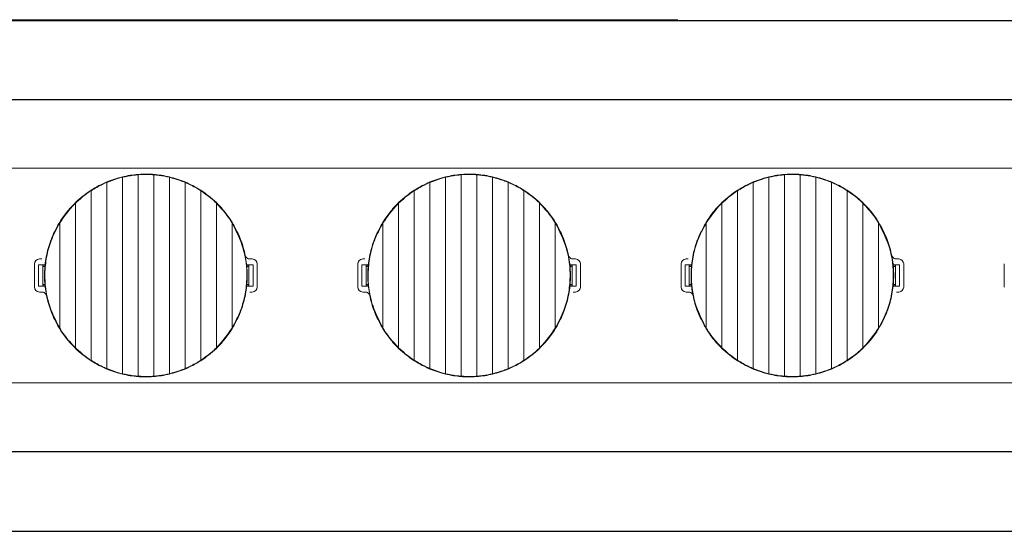
# Model space of a CAD drawing. Units: millimetres. Extents: x 423 to 1561, y 14 to 450.
# Drawn here: x 811 to 930, y 14 to 76 of the extents above; entities that cross this region are included whole.
import ezdxf

# ---------------------------------------------------------------- set-up
doc = ezdxf.new("R2010")
doc.units = ezdxf.units.MM

msp = doc.modelspace()

# ---------------------------------------------------------------- linework, layer by layer
for p, q in [((454.615, 76.259), (890.615, 76.259)), ((454.615, 76.168), (1390.615, 76.168)), ((454.615, 66.585), (1390.615, 66.585)), ((454.615, 23.933), (1390.615, 23.933)), ((454.615, 14.259), (1390.615, 14.259))]:
    msp.add_line(p, q)
at = {"color": 7, "linetype": 'Continuous', "lineweight": 15}
for p, q in [((462.625, 58.259), (1385.625, 58.259)), ((825.175, 57.513), (825.175, 33.006)), ((825.175, 57.464), (825.175, 33.055)), ((827.075, 33.006), (827.075, 57.513)), ((827.075, 57.464), (827.075, 33.055)), ((864.375, 57.513), (864.375, 33.006)), ((864.375, 57.464), (864.375, 33.055)), ((866.275, 33.006), (866.275, 57.513)), ((866.275, 57.464), (866.275, 33.055)), ((903.575, 57.513), (903.575, 33.006)), ((903.575, 57.464), (903.575, 33.055)), ((905.475, 33.006), (905.475, 57.513)), ((905.475, 57.464), (905.475, 33.055)), ((821.375, 56.594), (821.375, 33.924)), ((821.375, 56.541), (821.375, 33.977)), ((823.275, 57.214), (823.275, 33.304)), ((823.275, 57.164), (823.275, 33.354)), ((828.975, 33.304), (828.975, 57.214)), ((828.975, 57.164), (828.975, 33.354)), ((830.875, 56.594), (830.875, 33.924)), ((830.875, 56.541), (830.875, 33.977)), ((860.575, 56.594), (860.575, 33.924)), ((860.575, 56.541), (860.575, 33.977)), ((862.475, 57.214), (862.475, 33.304)), ((862.475, 57.164), (862.475, 33.354)), ((868.175, 33.304), (868.175, 57.214)), ((868.175, 57.164), (868.175, 33.354)), ((870.075, 56.594), (870.075, 33.924)), ((870.075, 56.541), (870.075, 33.977)), ((899.775, 56.594), (899.775, 33.924)), ((899.775, 56.541), (899.775, 33.977)), ((901.675, 57.214), (901.675, 33.304)), ((901.675, 57.164), (901.675, 33.354)), ((907.375, 33.304), (907.375, 57.214)), ((907.375, 57.164), (907.375, 33.354)), ((909.275, 56.594), (909.275, 33.924)), ((909.275, 56.541), (909.275, 33.977)), ((819.475, 34.924), (819.475, 55.595)), ((819.475, 55.537), (819.475, 34.982)), ((832.775, 55.595), (832.775, 34.924)), ((832.775, 55.537), (832.775, 34.982)), ((858.675, 34.924), (858.675, 55.595)), ((858.675, 55.537), (858.675, 34.982)), ((871.975, 55.595), (871.975, 34.924)), ((871.975, 55.537), (871.975, 34.982)), ((897.875, 34.924), (897.875, 55.595)), ((897.875, 55.537), (897.875, 34.982)), ((911.175, 55.595), (911.175, 34.924)), ((911.175, 55.537), (911.175, 34.982)), ((817.575, 36.431), (817.575, 54.088)), ((817.575, 54.02), (817.575, 36.499)), ((834.675, 54.088), (834.675, 36.431)), ((834.675, 54.02), (834.675, 36.499)), ((856.775, 36.431), (856.775, 54.088)), ((856.775, 54.02), (856.775, 36.499)), ((873.875, 54.088), (873.875, 36.431)), ((873.875, 54.02), (873.875, 36.499)), ((895.975, 36.431), (895.975, 54.088)), ((895.975, 54.02), (895.975, 36.499)), ((913.075, 54.088), (913.075, 36.431)), ((913.075, 54.02), (913.075, 36.499)), ((815.675, 51.728), (815.675, 38.791)), ((815.675, 51.635), (815.675, 38.884)), ((836.575, 51.728), (836.575, 38.791)), ((836.575, 38.884), (836.575, 51.635)), ((854.875, 51.728), (854.875, 38.791)), ((854.875, 51.635), (854.875, 38.884)), ((875.775, 51.728), (875.775, 38.791)), ((875.775, 38.884), (875.775, 51.635)), ((894.075, 51.728), (894.075, 38.791)), ((894.075, 51.635), (894.075, 38.884)), ((914.975, 51.728), (914.975, 38.791)), ((914.975, 38.884), (914.975, 51.635)), ((812.625, 43.859), (812.625, 46.659)), ((813.225, 47.259), (813.498, 47.259)), ((838.751, 47.259), (839.025, 47.259)), ((839.625, 46.659), (839.625, 43.859)), ((851.825, 43.859), (851.825, 46.659)), ((852.425, 47.259), (852.698, 47.259)), ((877.951, 47.259), (878.225, 47.259)), ((878.825, 46.659), (878.825, 43.859)), ((891.025, 43.859), (891.025, 46.659)), ((891.625, 47.259), (891.898, 47.259)), ((917.151, 47.259), (917.425, 47.259)), ((918.025, 46.659), (918.025, 43.859)), ((930.225, 43.859), (930.225, 46.659)), ((813.125, 46.559), (813.941, 46.559)), ((813.125, 46.559), (813.125, 43.959)), ((813.625, 46.524), (813.125, 46.559)), ((813.625, 43.994), (813.625, 46.524)), ((813.928, 46.514), (813.625, 46.514)), ((813.882, 46.338), (813.625, 46.338)), ((838.309, 46.559), (839.125, 46.559)), ((838.625, 46.514), (838.321, 46.514)), ((838.367, 46.338), (838.625, 46.338)), ((839.125, 46.559), (838.625, 46.524)), ((838.625, 46.524), (838.625, 43.994)), ((839.125, 43.959), (839.125, 46.559)), ((852.325, 46.559), (853.141, 46.559)), ((852.325, 46.559), (852.325, 43.959)), ((852.825, 46.524), (852.325, 46.559)), ((852.825, 43.994), (852.825, 46.524)), ((853.128, 46.514), (852.825, 46.514)), ((853.082, 46.338), (852.825, 46.338)), ((877.509, 46.559), (878.325, 46.559)), ((877.825, 46.514), (877.521, 46.514)), ((877.567, 46.338), (877.825, 46.338)), ((878.325, 46.559), (877.825, 46.524)), ((877.825, 46.524), (877.825, 43.994)), ((878.325, 43.959), (878.325, 46.559)), ((891.525, 46.559), (892.341, 46.559)), ((891.525, 46.559), (891.525, 43.959)), ((892.025, 46.524), (891.525, 46.559)), ((892.025, 43.994), (892.025, 46.524)), ((892.328, 46.514), (892.025, 46.514)), ((892.282, 46.338), (892.025, 46.338)), ((916.709, 46.559), (917.525, 46.559)), ((917.025, 46.514), (916.721, 46.514)), ((916.767, 46.338), (917.025, 46.338)), ((917.525, 46.559), (917.025, 46.524)), ((917.025, 46.524), (917.025, 43.994)), ((917.525, 43.959), (917.525, 46.559)), ((813.882, 44.181), (813.625, 44.181)), ((838.367, 44.181), (838.625, 44.181)), ((853.082, 44.181), (852.825, 44.181)), ((877.567, 44.181), (877.825, 44.181)), ((892.282, 44.181), (892.025, 44.181)), ((916.767, 44.181), (917.025, 44.181)), ((813.125, 43.959), (813.625, 43.994)), ((813.125, 43.959), (813.941, 43.959)), ((813.498, 43.259), (813.225, 43.259)), ((813.625, 44.004), (813.928, 44.004)), ((838.309, 43.959), (839.125, 43.959)), ((838.321, 44.004), (838.625, 44.004)), ((838.625, 43.994), (839.125, 43.959)), ((839.025, 43.259), (838.751, 43.259)), ((852.325, 43.959), (852.825, 43.994)), ((852.325, 43.959), (853.141, 43.959)), ((852.698, 43.259), (852.425, 43.259)), ((852.825, 44.004), (853.128, 44.004)), ((877.509, 43.959), (878.325, 43.959)), ((877.521, 44.004), (877.825, 44.004)), ((877.825, 43.994), (878.325, 43.959)), ((878.225, 43.259), (877.951, 43.259)), ((891.525, 43.959), (892.025, 43.994)), ((891.525, 43.959), (892.341, 43.959)), ((891.898, 43.259), (891.625, 43.259)), ((892.025, 44.004), (892.328, 44.004)), ((916.709, 43.959), (917.525, 43.959)), ((916.721, 44.004), (917.025, 44.004)), ((917.025, 43.994), (917.525, 43.959)), ((917.425, 43.259), (917.151, 43.259)), ((462.625, 32.259), (1385.625, 32.259))]:
    msp.add_line(p, q, dxfattribs=at)
for centre, start, end in [((813.225, 46.659), 90, 180), ((839.025, 46.659), 0, 90), ((852.425, 46.659), 90, 180), ((878.225, 46.659), 0, 90), ((891.625, 46.659), 90, 180), ((917.425, 46.659), 0, 90), ((813.225, 43.859), 180, 270), ((839.025, 43.859), 270, 0), ((852.425, 43.859), 180, 270), ((878.225, 43.859), 270, 0), ((891.625, 43.859), 180, 270), ((917.425, 43.859), 270, 0)]:
    msp.add_arc(centre, 0.6, start, end, dxfattribs=at)
for centre, start_param, end_param in [((826.125, 43.124), 1.2984899, 1.3174764), ((865.325, 43.124), 1.2984899, 1.3174764), ((904.525, 43.124), 1.2984899, 1.3174764), ((826.125, 47.395), 4.4400825, 4.4590691), ((865.325, 47.395), 4.4400825, 4.4590691), ((904.525, 47.395), 4.4400825, 4.4590691)]:
    msp.add_ellipse(centre, major_axis=(0, 12.825), ratio=0.9860383, start_param=start_param, end_param=end_param, dxfattribs=at)
for points, knots in [([(825.175, 57.513), (824.857, 57.482), (824.218, 57.42), (823.59, 57.283), (823.275, 57.214)], [0, 0, 0, 0, 0.4969797, 1, 1, 1, 1]), ([(823.275, 57.164), (823.705, 57.254), (824.338, 57.387), (824.972, 57.445), (825.175, 57.464)], [0, 0, 0, 0, 0.6799126, 1, 1, 1, 1]), ([(825.175, 57.513), (825.603, 57.534), (826.241, 57.567), (826.869, 57.526), (827.075, 57.513)], [0, 0, 0, 0, 0.6719692, 1, 1, 1, 1]), ([(825.175, 57.464), (825.604, 57.485), (826.242, 57.517), (826.87, 57.477), (827.075, 57.464)], [0, 0, 0, 0, 0.6733459, 1, 1, 1, 1]), ([(828.975, 57.214), (828.659, 57.283), (828.031, 57.42), (827.392, 57.482), (827.075, 57.513)], [0, 0, 0, 0, 0.5030277, 1, 1, 1, 1]), ([(827.075, 57.464), (827.512, 57.417), (828.155, 57.348), (828.776, 57.209), (828.975, 57.164)], [0, 0, 0, 0, 0.6797561, 1, 1, 1, 1]), ([(864.375, 57.513), (864.057, 57.482), (863.418, 57.42), (862.79, 57.283), (862.475, 57.214)], [0, 0, 0, 0, 0.4969723, 1, 1, 1, 1]), ([(862.475, 57.164), (862.905, 57.254), (863.538, 57.387), (864.172, 57.445), (864.375, 57.464)], [0, 0, 0, 0, 0.6799174, 1, 1, 1, 1]), ([(864.375, 57.513), (864.803, 57.534), (865.441, 57.567), (866.069, 57.526), (866.275, 57.513)], [0, 0, 0, 0, 0.67195382, 1, 1, 1, 1]), ([(864.375, 57.464), (864.804, 57.485), (865.442, 57.517), (866.07, 57.477), (866.275, 57.464)], [0, 0, 0, 0, 0.6733305, 1, 1, 1, 1]), ([(868.175, 57.214), (867.859, 57.283), (867.231, 57.42), (866.592, 57.482), (866.275, 57.513)], [0, 0, 0, 0, 0.5030277, 1, 1, 1, 1]), ([(866.275, 57.464), (866.712, 57.417), (867.355, 57.348), (867.976, 57.209), (868.175, 57.164)], [0, 0, 0, 0, 0.6797561, 1, 1, 1, 1]), ([(903.575, 57.513), (903.257, 57.482), (902.618, 57.42), (901.99, 57.283), (901.675, 57.214)], [0, 0, 0, 0, 0.4969646, 1, 1, 1, 1]), ([(901.675, 57.164), (902.105, 57.254), (902.738, 57.387), (903.372, 57.445), (903.575, 57.464)], [0, 0, 0, 0, 0.6799277, 1, 1, 1, 1]), ([(903.575, 57.513), (904.003, 57.534), (904.641, 57.567), (905.269, 57.526), (905.475, 57.513)], [0, 0, 0, 0, 0.6719589, 1, 1, 1, 1]), ([(903.575, 57.464), (904.004, 57.485), (904.642, 57.517), (905.27, 57.477), (905.475, 57.464)], [0, 0, 0, 0, 0.6733356, 1, 1, 1, 1]), ([(907.375, 57.214), (907.059, 57.283), (906.431, 57.42), (905.792, 57.482), (905.475, 57.513)], [0, 0, 0, 0, 0.5030203, 1, 1, 1, 1]), ([(905.475, 57.464), (905.912, 57.417), (906.555, 57.348), (907.176, 57.209), (907.375, 57.164)], [0, 0, 0, 0, 0.6797662, 1, 1, 1, 1]), ([(821.375, 56.594), (821.055, 56.452), (820.4, 56.161), (819.788, 55.786), (819.475, 55.595)], [0, 0, 0, 0, 0.4886536, 1, 1, 1, 1]), ([(819.475, 55.537), (819.933, 55.811), (820.553, 56.183), (821.204, 56.467), (821.375, 56.541)], [0, 0, 0, 0, 0.7381144, 1, 1, 1, 1]), ([(823.275, 57.214), (822.956, 57.131), (822.31, 56.964), (821.689, 56.718), (821.375, 56.594)], [0, 0, 0, 0, 0.4934534, 1, 1, 1, 1]), ([(821.375, 56.541), (821.814, 56.711), (822.442, 56.953), (823.083, 57.115), (823.275, 57.164)], [0, 0, 0, 0, 0.70046737, 1, 1, 1, 1]), ([(830.875, 56.594), (830.56, 56.718), (829.939, 56.964), (829.293, 57.131), (828.975, 57.214)], [0, 0, 0, 0, 0.5065398, 1, 1, 1, 1]), ([(828.975, 57.164), (829.429, 57.041), (830.078, 56.864), (830.691, 56.616), (830.875, 56.541)], [0, 0, 0, 0, 0.7002121, 1, 1, 1, 1]), ([(832.775, 55.595), (832.462, 55.786), (831.85, 56.161), (831.195, 56.452), (830.875, 56.594)], [0, 0, 0, 0, 0.5113522, 1, 1, 1, 1]), ([(830.875, 56.541), (831.359, 56.318), (832.015, 56.014), (832.617, 55.636), (832.775, 55.537)], [0, 0, 0, 0, 0.7378564, 1, 1, 1, 1]), ([(860.575, 56.594), (860.255, 56.452), (859.6, 56.161), (858.988, 55.786), (858.675, 55.595)], [0, 0, 0, 0, 0.4886478, 1, 1, 1, 1]), ([(858.675, 55.537), (859.133, 55.811), (859.753, 56.183), (860.404, 56.467), (860.575, 56.541)], [0, 0, 0, 0, 0.7381175, 1, 1, 1, 1]), ([(862.475, 57.214), (862.156, 57.131), (861.51, 56.964), (860.889, 56.718), (860.575, 56.594)], [0, 0, 0, 0, 0.4934462, 1, 1, 1, 1]), ([(860.575, 56.541), (861.014, 56.711), (861.642, 56.953), (862.283, 57.115), (862.475, 57.164)], [0, 0, 0, 0, 0.7004773, 1, 1, 1, 1]), ([(870.075, 56.594), (869.76, 56.718), (869.139, 56.964), (868.493, 57.131), (868.175, 57.214)], [0, 0, 0, 0, 0.5065538, 1, 1, 1, 1]), ([(868.175, 57.164), (868.629, 57.041), (869.278, 56.864), (869.891, 56.616), (870.075, 56.541)], [0, 0, 0, 0, 0.7001983, 1, 1, 1, 1]), ([(871.975, 55.595), (871.662, 55.786), (871.05, 56.161), (870.395, 56.452), (870.075, 56.594)], [0, 0, 0, 0, 0.5113464, 1, 1, 1, 1]), ([(870.075, 56.541), (870.559, 56.318), (871.215, 56.014), (871.817, 55.636), (871.975, 55.537)], [0, 0, 0, 0, 0.7378649, 1, 1, 1, 1]), ([(899.775, 56.594), (899.455, 56.452), (898.8, 56.161), (898.188, 55.786), (897.875, 55.595)], [0, 0, 0, 0, 0.4886478, 1, 1, 1, 1]), ([(897.875, 55.537), (898.333, 55.811), (898.953, 56.183), (899.604, 56.467), (899.775, 56.541)], [0, 0, 0, 0, 0.7381175, 1, 1, 1, 1]), ([(901.675, 57.214), (901.356, 57.131), (900.71, 56.964), (900.089, 56.718), (899.775, 56.594)], [0, 0, 0, 0, 0.4934602, 1, 1, 1, 1]), ([(899.775, 56.541), (900.214, 56.711), (900.842, 56.953), (901.483, 57.115), (901.675, 57.164)], [0, 0, 0, 0, 0.7004632, 1, 1, 1, 1]), ([(909.275, 56.594), (908.96, 56.718), (908.339, 56.964), (907.693, 57.131), (907.375, 57.214)], [0, 0, 0, 0, 0.5065466, 1, 1, 1, 1]), ([(907.375, 57.164), (907.829, 57.041), (908.478, 56.864), (909.091, 56.616), (909.275, 56.541)], [0, 0, 0, 0, 0.7002026, 1, 1, 1, 1]), ([(911.175, 55.595), (910.862, 55.786), (910.25, 56.161), (909.595, 56.452), (909.275, 56.594)], [0, 0, 0, 0, 0.5113585, 1, 1, 1, 1]), ([(909.275, 56.541), (909.759, 56.318), (910.415, 56.014), (911.017, 55.636), (911.175, 55.537)], [0, 0, 0, 0, 0.7378649, 1, 1, 1, 1]), ([(819.475, 55.595), (819.152, 55.376), (818.482, 54.922), (817.885, 54.373), (817.575, 54.088)], [0, 0, 0, 0, 0.4806385, 1, 1, 1, 1]), ([(817.575, 54.02), (818.083, 54.474), (818.693, 55.02), (819.362, 55.462), (819.475, 55.537)], [0, 0, 0, 0, 0.8320275, 1, 1, 1, 1]), ([(834.675, 54.088), (834.365, 54.373), (833.768, 54.922), (833.097, 55.376), (832.775, 55.595)], [0, 0, 0, 0, 0.5193664, 1, 1, 1, 1]), ([(832.775, 55.537), (833.333, 55.14), (834, 54.666), (834.58, 54.11), (834.675, 54.02)], [0, 0, 0, 0, 0.83682518, 1, 1, 1, 1]), ([(858.675, 55.595), (858.352, 55.376), (857.682, 54.922), (857.085, 54.373), (856.775, 54.088)], [0, 0, 0, 0, 0.4806333, 1, 1, 1, 1]), ([(856.775, 54.02), (857.283, 54.474), (857.893, 55.02), (858.562, 55.462), (858.675, 55.537)], [0, 0, 0, 0, 0.8320259, 1, 1, 1, 1]), ([(873.875, 54.088), (873.565, 54.373), (872.968, 54.922), (872.297, 55.376), (871.975, 55.595)], [0, 0, 0, 0, 0.5193613, 1, 1, 1, 1]), ([(871.975, 55.537), (872.533, 55.14), (873.2, 54.666), (873.78, 54.11), (873.875, 54.02)], [0, 0, 0, 0, 0.8368268, 1, 1, 1, 1]), ([(897.875, 55.595), (897.552, 55.376), (896.882, 54.922), (896.285, 54.373), (895.975, 54.088)], [0, 0, 0, 0, 0.4806429, 1, 1, 1, 1]), ([(895.975, 54.02), (896.483, 54.474), (897.093, 55.02), (897.762, 55.462), (897.875, 55.537)], [0, 0, 0, 0, 0.8320259, 1, 1, 1, 1]), ([(913.075, 54.088), (912.765, 54.373), (912.168, 54.922), (911.497, 55.376), (911.175, 55.595)], [0, 0, 0, 0, 0.5193613, 1, 1, 1, 1]), ([(911.175, 55.537), (911.733, 55.14), (912.4, 54.666), (912.98, 54.11), (913.075, 54.02)], [0, 0, 0, 0, 0.8368268, 1, 1, 1, 1]), ([(815.675, 51.728), (815.977, 52.182), (816.54, 53.027), (817.248, 53.752), (817.575, 54.088)], [0, 0, 0, 0, 0.5378409, 1, 1, 1, 1]), ([(815.675, 51.635), (816.235, 52.437), (816.824, 53.28), (817.539, 53.985), (817.575, 54.02)], [0, 0, 0, 0, 0.9506028, 1, 1, 1, 1]), ([(834.675, 54.088), (835.002, 53.752), (835.709, 53.027), (836.272, 52.182), (836.575, 51.728)], [0, 0, 0, 0, 0.46216537, 1, 1, 1, 1]), ([(834.675, 54.02), (835.139, 53.526), (835.84, 52.781), (836.389, 51.924), (836.575, 51.635)], [0, 0, 0, 0, 0.6616503, 1, 1, 1, 1]), ([(854.875, 51.728), (855.177, 52.182), (855.74, 53.027), (856.448, 53.752), (856.775, 54.088)], [0, 0, 0, 0, 0.53783475, 1, 1, 1, 1]), ([(854.875, 51.635), (855.435, 52.437), (856.024, 53.28), (856.739, 53.985), (856.775, 54.02)], [0, 0, 0, 0, 0.9506028, 1, 1, 1, 1]), ([(873.875, 54.088), (874.202, 53.752), (874.909, 53.027), (875.472, 52.182), (875.775, 51.728)], [0, 0, 0, 0, 0.4621592, 1, 1, 1, 1]), ([(873.875, 54.02), (874.339, 53.526), (875.04, 52.781), (875.589, 51.924), (875.775, 51.635)], [0, 0, 0, 0, 0.6616446, 1, 1, 1, 1]), ([(894.075, 51.728), (894.377, 52.182), (894.94, 53.027), (895.648, 53.752), (895.975, 54.088)], [0, 0, 0, 0, 0.5378374, 1, 1, 1, 1]), ([(894.075, 51.635), (894.635, 52.437), (895.224, 53.281), (895.939, 53.985), (895.975, 54.02)], [0, 0, 0, 0, 0.9505963, 1, 1, 1, 1]), ([(913.075, 54.088), (913.402, 53.752), (914.109, 53.027), (914.672, 52.182), (914.975, 51.728)], [0, 0, 0, 0, 0.4621592, 1, 1, 1, 1]), ([(913.075, 54.02), (913.539, 53.526), (914.24, 52.781), (914.789, 51.924), (914.975, 51.635)], [0, 0, 0, 0, 0.6616446, 1, 1, 1, 1]), ([(815.675, 38.791), (815.335, 39.406), (814.668, 40.612), (814.076, 42.593), (813.858, 44.15), (813.817, 45.721), (813.949, 47.298), (814.337, 48.822), (814.889, 50.316), (815.333, 51.114), (815.675, 51.728)], [0, 0, 0, 0, 0.1547093, 0.303451, 0.4522085, 0.5000032, 0.6495166, 0.7990492, 0.8453015, 1, 1, 1, 1]), ([(815.675, 38.884), (815.173, 39.876), (814.131, 41.934), (813.779, 44.961), (814.038, 47.504), (814.595, 49.616), (815.296, 50.927), (815.675, 51.635)], [0, 0, 0, 0, 0.24795437, 0.51439685, 0.66736803, 0.82034789, 1, 1, 1, 1]), ([(836.575, 51.728), (836.915, 51.113), (837.582, 49.907), (838.173, 47.926), (838.391, 46.369), (838.433, 44.798), (838.301, 43.221), (837.912, 41.696), (837.361, 40.202), (836.917, 39.405), (836.575, 38.791)], [0, 0, 0, 0, 0.1547093, 0.3034509, 0.4522084, 0.5000031, 0.6495167, 0.7990493, 0.8453016, 1, 1, 1, 1]), ([(836.575, 51.635), (837.077, 50.642), (838.119, 48.584), (838.47, 45.558), (838.211, 43.015), (837.655, 40.903), (836.953, 39.592), (836.575, 38.884)], [0, 0, 0, 0, 0.2479549, 0.5143968, 0.6673675, 0.8203472, 1, 1, 1, 1]), ([(854.875, 38.791), (854.535, 39.406), (853.868, 40.612), (853.276, 42.593), (853.058, 44.15), (853.017, 45.721), (853.149, 47.298), (853.537, 48.822), (854.089, 50.316), (854.533, 51.114), (854.875, 51.728)], [0, 0, 0, 0, 0.1547093, 0.3034509, 0.4522084, 0.5000031, 0.6495167, 0.7990493, 0.8453016, 1, 1, 1, 1]), ([(854.875, 38.884), (854.373, 39.876), (853.331, 41.934), (852.979, 44.961), (853.238, 47.504), (853.795, 49.616), (854.496, 50.927), (854.875, 51.635)], [0, 0, 0, 0, 0.247955, 0.514397, 0.6673678, 0.8203481, 1, 1, 1, 1]), ([(875.775, 51.728), (876.115, 51.113), (876.782, 49.907), (877.373, 47.926), (877.591, 46.369), (877.633, 44.798), (877.501, 43.221), (877.112, 41.696), (876.561, 40.202), (876.117, 39.405), (875.775, 38.791)], [0, 0, 0, 0, 0.1547093, 0.303451, 0.4522085, 0.5000032, 0.6495166, 0.7990492, 0.8453015, 1, 1, 1, 1]), ([(875.775, 51.635), (876.277, 50.642), (877.319, 48.584), (877.67, 45.558), (877.411, 43.015), (876.855, 40.903), (876.153, 39.592), (875.775, 38.884)], [0, 0, 0, 0, 0.24795437, 0.51439685, 0.66736803, 0.82034789, 1, 1, 1, 1]), ([(894.075, 38.791), (893.735, 39.406), (893.068, 40.612), (892.476, 42.593), (892.258, 44.15), (892.217, 45.721), (892.349, 47.298), (892.737, 48.822), (893.289, 50.316), (893.733, 51.114), (894.075, 51.728)], [0, 0, 0, 0, 0.1547086, 0.3034505, 0.4522085, 0.5000032, 0.6495171, 0.7990499, 0.8453023, 1, 1, 1, 1]), ([(894.075, 38.884), (893.573, 39.876), (892.531, 41.934), (892.179, 44.961), (892.438, 47.504), (892.995, 49.616), (893.696, 50.927), (894.075, 51.635)], [0, 0, 0, 0, 0.24795437, 0.51439685, 0.66736803, 0.82034789, 1, 1, 1, 1]), ([(914.975, 51.728), (915.315, 51.113), (915.982, 49.907), (916.573, 47.926), (916.791, 46.369), (916.833, 44.798), (916.701, 43.221), (916.312, 41.696), (915.761, 40.202), (915.317, 39.405), (914.975, 38.791)], [0, 0, 0, 0, 0.1547094, 0.3034512, 0.4522088, 0.5000034, 0.6495172, 0.7990499, 0.8453014, 1, 1, 1, 1]), ([(914.975, 51.635), (915.477, 50.642), (916.519, 48.584), (916.87, 45.558), (916.611, 43.015), (916.055, 40.903), (915.353, 39.592), (914.975, 38.884)], [0, 0, 0, 0, 0.24795437, 0.51439685, 0.66736803, 0.82034789, 1, 1, 1, 1]), ([(838.163, 47.738), (838.183, 47.674), (838.223, 47.544), (838.361, 47.39), (838.541, 47.281), (838.68, 47.267), (838.751, 47.259)], [0, 0, 0, 0, 0.2463243, 0.492627, 0.7391759, 1, 1, 1, 1]), ([(877.363, 47.738), (877.383, 47.674), (877.423, 47.544), (877.561, 47.39), (877.741, 47.281), (877.88, 47.267), (877.951, 47.259)], [0, 0, 0, 0, 0.2463185, 0.492639, 0.7391821, 1, 1, 1, 1]), ([(916.563, 47.738), (916.583, 47.674), (916.623, 47.544), (916.761, 47.39), (916.941, 47.281), (917.08, 47.267), (917.151, 47.259)], [0, 0, 0, 0, 0.24632627, 0.49265459, 0.73917389, 1, 1, 1, 1]), ([(814.087, 42.78), (814.066, 42.845), (814.026, 42.974), (813.889, 43.128), (813.709, 43.238), (813.57, 43.252), (813.498, 43.259)], [0, 0, 0, 0, 0.24632627, 0.49265459, 0.73917389, 1, 1, 1, 1]), ([(853.287, 42.78), (853.266, 42.845), (853.226, 42.974), (853.089, 43.128), (852.909, 43.238), (852.77, 43.252), (852.698, 43.259)], [0, 0, 0, 0, 0.2463243, 0.492627, 0.7391759, 1, 1, 1, 1]), ([(892.487, 42.78), (892.466, 42.845), (892.426, 42.974), (892.289, 43.128), (892.109, 43.238), (891.97, 43.252), (891.898, 43.259)], [0, 0, 0, 0, 0.2463243, 0.492627, 0.7391759, 1, 1, 1, 1]), ([(817.575, 36.499), (817.111, 36.992), (816.409, 37.738), (815.86, 38.594), (815.675, 38.884)], [0, 0, 0, 0, 0.6616446, 1, 1, 1, 1]), ([(817.575, 36.431), (817.248, 36.766), (816.54, 37.492), (815.977, 38.336), (815.675, 38.791)], [0, 0, 0, 0, 0.4621592, 1, 1, 1, 1]), ([(836.575, 38.884), (836.015, 38.082), (835.426, 37.238), (834.71, 36.534), (834.675, 36.499)], [0, 0, 0, 0, 0.950596, 1, 1, 1, 1]), ([(836.575, 38.791), (836.272, 38.336), (835.709, 37.492), (835.002, 36.766), (834.675, 36.431)], [0, 0, 0, 0, 0.5378345, 1, 1, 1, 1]), ([(856.775, 36.499), (856.311, 36.992), (855.609, 37.738), (855.06, 38.594), (854.875, 38.884)], [0, 0, 0, 0, 0.6616503, 1, 1, 1, 1]), ([(856.775, 36.431), (856.448, 36.766), (855.74, 37.492), (855.177, 38.336), (854.875, 38.791)], [0, 0, 0, 0, 0.46216537, 1, 1, 1, 1]), ([(875.775, 38.884), (875.215, 38.082), (874.625, 37.238), (873.91, 36.534), (873.875, 36.499)], [0, 0, 0, 0, 0.9506028, 1, 1, 1, 1]), ([(875.775, 38.791), (875.472, 38.336), (874.909, 37.492), (874.202, 36.766), (873.875, 36.431)], [0, 0, 0, 0, 0.53784069, 1, 1, 1, 1]), ([(895.975, 36.499), (895.511, 36.992), (894.809, 37.738), (894.26, 38.594), (894.075, 38.884)], [0, 0, 0, 0, 0.6616467, 1, 1, 1, 1]), ([(895.975, 36.431), (895.648, 36.766), (894.94, 37.492), (894.377, 38.336), (894.075, 38.791)], [0, 0, 0, 0, 0.4621627, 1, 1, 1, 1]), ([(914.975, 38.884), (914.415, 38.082), (913.825, 37.238), (913.11, 36.534), (913.075, 36.499)], [0, 0, 0, 0, 0.9506028, 1, 1, 1, 1]), ([(914.975, 38.791), (914.672, 38.336), (914.109, 37.492), (913.402, 36.766), (913.075, 36.431)], [0, 0, 0, 0, 0.53784069, 1, 1, 1, 1]), ([(817.575, 36.499), (818.083, 36.044), (818.693, 35.498), (819.362, 35.056), (819.475, 34.982)], [0, 0, 0, 0, 0.8320273, 1, 1, 1, 1]), ([(817.575, 36.431), (817.885, 36.146), (818.482, 35.597), (819.152, 35.142), (819.475, 34.924)], [0, 0, 0, 0, 0.5193613, 1, 1, 1, 1]), ([(832.775, 34.982), (833.333, 35.378), (834, 35.852), (834.58, 36.408), (834.675, 36.499)], [0, 0, 0, 0, 0.83682518, 1, 1, 1, 1]), ([(832.775, 34.924), (833.097, 35.142), (833.768, 35.597), (834.365, 36.146), (834.675, 36.431)], [0, 0, 0, 0, 0.4806333, 1, 1, 1, 1]), ([(856.775, 36.499), (857.283, 36.044), (857.893, 35.498), (858.562, 35.056), (858.675, 34.982)], [0, 0, 0, 0, 0.8320257, 1, 1, 1, 1]), ([(856.775, 36.431), (857.085, 36.146), (857.682, 35.597), (858.352, 35.142), (858.675, 34.924)], [0, 0, 0, 0, 0.5193664, 1, 1, 1, 1]), ([(871.975, 34.982), (872.533, 35.378), (873.2, 35.852), (873.78, 36.408), (873.875, 36.499)], [0, 0, 0, 0, 0.8368268, 1, 1, 1, 1]), ([(871.975, 34.924), (872.297, 35.142), (872.968, 35.597), (873.565, 36.146), (873.875, 36.431)], [0, 0, 0, 0, 0.4806385, 1, 1, 1, 1]), ([(895.975, 36.499), (896.483, 36.044), (897.093, 35.498), (897.762, 35.056), (897.875, 34.982)], [0, 0, 0, 0, 0.8320257, 1, 1, 1, 1]), ([(895.975, 36.431), (896.285, 36.146), (896.882, 35.597), (897.552, 35.142), (897.875, 34.924)], [0, 0, 0, 0, 0.5193569, 1, 1, 1, 1]), ([(911.175, 34.982), (911.733, 35.378), (912.4, 35.852), (912.98, 36.408), (913.075, 36.499)], [0, 0, 0, 0, 0.8368268, 1, 1, 1, 1]), ([(911.175, 34.924), (911.497, 35.142), (912.168, 35.597), (912.765, 36.146), (913.075, 36.431)], [0, 0, 0, 0, 0.4806385, 1, 1, 1, 1]), ([(819.475, 34.982), (819.933, 34.707), (820.553, 34.336), (821.204, 34.052), (821.375, 33.977)], [0, 0, 0, 0, 0.7381142, 1, 1, 1, 1]), ([(819.475, 34.924), (819.788, 34.732), (820.4, 34.358), (821.055, 34.067), (821.375, 33.924)], [0, 0, 0, 0, 0.5113464, 1, 1, 1, 1]), ([(830.875, 33.977), (831.359, 34.201), (832.015, 34.504), (832.617, 34.883), (832.775, 34.982)], [0, 0, 0, 0, 0.7378564, 1, 1, 1, 1]), ([(830.875, 33.924), (831.195, 34.067), (831.85, 34.358), (832.462, 34.732), (832.775, 34.924)], [0, 0, 0, 0, 0.4886478, 1, 1, 1, 1]), ([(858.675, 34.982), (859.133, 34.707), (859.753, 34.336), (860.404, 34.052), (860.575, 33.977)], [0, 0, 0, 0, 0.7381174, 1, 1, 1, 1]), ([(858.675, 34.924), (858.988, 34.732), (859.6, 34.358), (860.255, 34.067), (860.575, 33.924)], [0, 0, 0, 0, 0.5113522, 1, 1, 1, 1]), ([(870.075, 33.977), (870.559, 34.201), (871.215, 34.504), (871.817, 34.883), (871.975, 34.982)], [0, 0, 0, 0, 0.7378649, 1, 1, 1, 1]), ([(870.075, 33.924), (870.395, 34.067), (871.05, 34.358), (871.662, 34.732), (871.975, 34.924)], [0, 0, 0, 0, 0.4886536, 1, 1, 1, 1]), ([(897.875, 34.982), (898.333, 34.707), (898.953, 34.336), (899.604, 34.052), (899.775, 33.977)], [0, 0, 0, 0, 0.7381174, 1, 1, 1, 1]), ([(897.875, 34.924), (898.188, 34.732), (898.8, 34.358), (899.455, 34.067), (899.775, 33.924)], [0, 0, 0, 0, 0.5113522, 1, 1, 1, 1]), ([(909.275, 33.977), (909.759, 34.201), (910.415, 34.504), (911.017, 34.883), (911.175, 34.982)], [0, 0, 0, 0, 0.7378649, 1, 1, 1, 1]), ([(909.275, 33.924), (909.595, 34.067), (910.25, 34.358), (910.862, 34.732), (911.175, 34.924)], [0, 0, 0, 0, 0.4886415, 1, 1, 1, 1]), ([(821.375, 33.977), (821.814, 33.808), (822.442, 33.566), (823.083, 33.403), (823.275, 33.354)], [0, 0, 0, 0, 0.70046737, 1, 1, 1, 1]), ([(821.375, 33.924), (821.689, 33.8), (822.31, 33.555), (822.956, 33.387), (823.275, 33.304)], [0, 0, 0, 0, 0.5065466, 1, 1, 1, 1]), ([(828.975, 33.354), (829.429, 33.478), (830.078, 33.654), (830.691, 33.903), (830.875, 33.977)], [0, 0, 0, 0, 0.7002121, 1, 1, 1, 1]), ([(828.975, 33.304), (829.293, 33.387), (829.939, 33.555), (830.56, 33.8), (830.875, 33.924)], [0, 0, 0, 0, 0.4934602, 1, 1, 1, 1]), ([(860.575, 33.977), (861.014, 33.808), (861.642, 33.566), (862.283, 33.403), (862.475, 33.354)], [0, 0, 0, 0, 0.7004773, 1, 1, 1, 1]), ([(860.575, 33.924), (860.889, 33.8), (861.51, 33.555), (862.156, 33.387), (862.475, 33.304)], [0, 0, 0, 0, 0.5065538, 1, 1, 1, 1]), ([(868.175, 33.354), (868.629, 33.478), (869.278, 33.654), (869.891, 33.903), (870.075, 33.977)], [0, 0, 0, 0, 0.7001983, 1, 1, 1, 1]), ([(868.175, 33.304), (868.493, 33.387), (869.139, 33.555), (869.76, 33.8), (870.075, 33.924)], [0, 0, 0, 0, 0.4934462, 1, 1, 1, 1]), ([(899.775, 33.977), (900.214, 33.808), (900.842, 33.566), (901.483, 33.403), (901.675, 33.354)], [0, 0, 0, 0, 0.7004632, 1, 1, 1, 1]), ([(899.775, 33.924), (900.089, 33.8), (900.71, 33.555), (901.356, 33.387), (901.675, 33.304)], [0, 0, 0, 0, 0.5065398, 1, 1, 1, 1]), ([(907.375, 33.354), (907.829, 33.478), (908.478, 33.654), (909.091, 33.903), (909.275, 33.977)], [0, 0, 0, 0, 0.7002026, 1, 1, 1, 1]), ([(907.375, 33.304), (907.693, 33.387), (908.339, 33.555), (908.96, 33.8), (909.275, 33.924)], [0, 0, 0, 0, 0.4934534, 1, 1, 1, 1]), ([(823.275, 33.354), (823.705, 33.264), (824.338, 33.132), (824.972, 33.074), (825.175, 33.055)], [0, 0, 0, 0, 0.6799126, 1, 1, 1, 1]), ([(823.275, 33.304), (823.59, 33.236), (824.218, 33.099), (824.857, 33.037), (825.175, 33.006)], [0, 0, 0, 0, 0.5030203, 1, 1, 1, 1]), ([(825.175, 33.055), (825.604, 33.034), (826.242, 33.002), (826.87, 33.042), (827.075, 33.055)], [0, 0, 0, 0, 0.6733459, 1, 1, 1, 1]), ([(827.075, 33.006), (826.646, 32.984), (826.008, 32.952), (825.381, 32.993), (825.175, 33.006)], [0, 0, 0, 0, 0.67195382, 1, 1, 1, 1]), ([(827.075, 33.055), (827.512, 33.102), (828.155, 33.17), (828.776, 33.31), (828.975, 33.354)], [0, 0, 0, 0, 0.6797561, 1, 1, 1, 1]), ([(827.075, 33.006), (827.392, 33.037), (828.031, 33.099), (828.659, 33.236), (828.975, 33.304)], [0, 0, 0, 0, 0.4969723, 1, 1, 1, 1]), ([(862.475, 33.354), (862.905, 33.264), (863.538, 33.132), (864.172, 33.074), (864.375, 33.055)], [0, 0, 0, 0, 0.6799174, 1, 1, 1, 1]), ([(862.475, 33.304), (862.79, 33.236), (863.418, 33.099), (864.057, 33.037), (864.375, 33.006)], [0, 0, 0, 0, 0.5030277, 1, 1, 1, 1]), ([(864.375, 33.055), (864.804, 33.034), (865.442, 33.002), (866.07, 33.042), (866.275, 33.055)], [0, 0, 0, 0, 0.6733459, 1, 1, 1, 1]), ([(866.275, 33.006), (865.846, 32.984), (865.208, 32.952), (864.581, 32.993), (864.375, 33.006)], [0, 0, 0, 0, 0.67195382, 1, 1, 1, 1]), ([(866.275, 33.055), (866.712, 33.102), (867.355, 33.17), (867.976, 33.31), (868.175, 33.354)], [0, 0, 0, 0, 0.6797561, 1, 1, 1, 1]), ([(866.275, 33.006), (866.592, 33.037), (867.231, 33.099), (867.859, 33.236), (868.175, 33.304)], [0, 0, 0, 0, 0.4969723, 1, 1, 1, 1]), ([(901.675, 33.354), (902.105, 33.264), (902.738, 33.132), (903.372, 33.074), (903.575, 33.055)], [0, 0, 0, 0, 0.6799277, 1, 1, 1, 1]), ([(901.675, 33.304), (901.99, 33.236), (902.618, 33.099), (903.257, 33.037), (903.575, 33.006)], [0, 0, 0, 0, 0.5030354, 1, 1, 1, 1]), ([(903.575, 33.055), (904.004, 33.034), (904.642, 33.002), (905.27, 33.042), (905.475, 33.055)], [0, 0, 0, 0, 0.6733356, 1, 1, 1, 1]), ([(905.475, 33.006), (905.046, 32.984), (904.408, 32.952), (903.781, 32.993), (903.575, 33.006)], [0, 0, 0, 0, 0.6719589, 1, 1, 1, 1]), ([(905.475, 33.055), (905.912, 33.102), (906.555, 33.17), (907.176, 33.31), (907.375, 33.354)], [0, 0, 0, 0, 0.6797662, 1, 1, 1, 1]), ([(905.475, 33.006), (905.792, 33.037), (906.431, 33.099), (907.059, 33.236), (907.375, 33.304)], [0, 0, 0, 0, 0.4969797, 1, 1, 1, 1])]:
    msp.add_open_spline(points, degree=3, knots=knots, dxfattribs=at)

doc.saveas('drawing.dxf')
